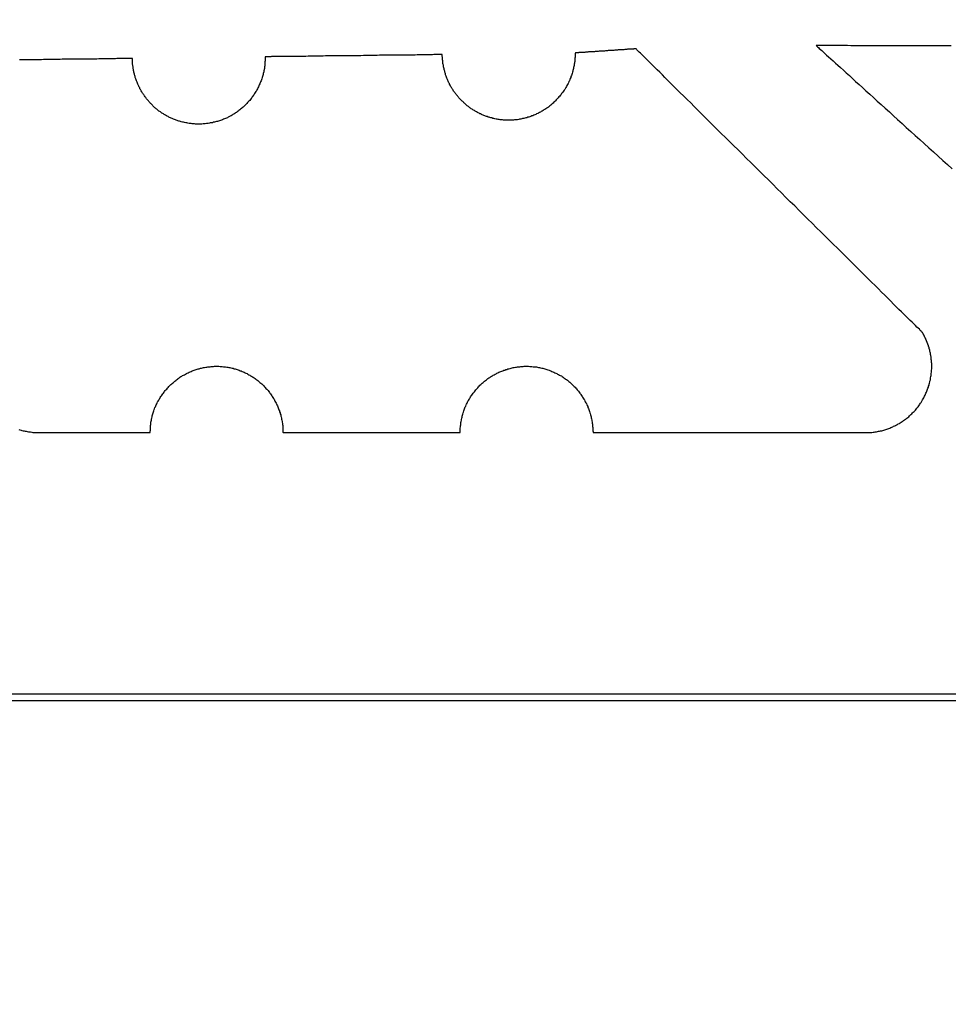
# Model space of a CAD drawing. Extents: x 575 to 1557, y 168 to 592.
# Drawn here: x 1481 to 1485, y 216 to 221 of the extents above; entities that cross this region are included whole.
import ezdxf

# ---------------------------------------------------------------- set-up
doc = ezdxf.new("R2010")
doc.units = 0
doc.header["$LTSCALE"] = 25
doc.header["$MEASUREMENT"] = 0
doc.layers.get('0').update_dxf_attribs({"color": 8, "linetype": 'CONTINUOUS'})
doc.layers.get('DEFPOINTS').update_dxf_attribs({"linetype": 'CONTINUOUS'})
doc.layers.add('HE320 WEB Profile$0$EBENE_1', color=7, linetype='CONTINUOUS')
doc.layers.add('MASSE', color=8, linetype='CONTINUOUS')
doc.dimstyles.get("Standard").update_dxf_attribs({"dimtxt": 0.18, "dimasz": 0.18, "dimexe": 0.18, "dimexo": 0.0625, "dimgap": 0.09, "dimtad": 0, "dimtih": 1, "dimtoh": 1, "dimdec": 4, "dimzin": 0, "dimdsep": 46, "dimtxsty": 'STANDARD', "dimcen": 0.09, "dimadec": 0, "dimazin": 0, "dimtfac": 1, "dimtdec": 4, "dimtofl": 0, "dimtmove": 0, "dimatfit": 3, "dimfxl": 1, "dimtolj": 1, "dimtzin": 0, "dimarcsym": 0})

# ---------------------------------------------------------------- blocks, each defined once
blk = doc.blocks.new('SF1017')
at = {"color": 7}
for points in [[(293.94, 186.616, 0), (293.94, 186.405, 0), (293.94, 186.194, 0), (293.94, 185.984, 0), (293.94, 185.776, 0), (293.94, 185.569, 0), (293.94, 185.364, 0), (293.94, 185.16, 0), (293.94, 184.959, 0), (293.94, 184.759, 0), (293.94, 184.563, 0), (293.94, 184.368, 0), (293.94, 184.177, 0), (293.94, 183.988, 0), (293.94, 183.803, 0), (293.94, 183.621, 0), (293.94, 183.442, 0), (293.94, 183.267, 0), (293.94, 183.096, 0), (293.94, 182.929, 0), (293.94, 182.766, 0), (293.94, 182.607, 0), (293.94, 182.453, 0), (293.94, 182.304, 0), (293.94, 182.16, 0)], [(296.869, 186.438, 0), (296.869, 186.419, 0), (296.869, 186.399, 0), (296.869, 186.38, 0), (296.869, 186.36, 0), (296.869, 186.341, 0), (296.869, 186.322, 0), (296.869, 186.302, 0), (296.87, 186.283, 0), (296.87, 186.264, 0), (296.87, 186.246, 0), (296.87, 186.227, 0), (296.87, 186.209, 0), (296.87, 186.191, 0), (296.87, 186.173, 0), (296.87, 186.156, 0), (296.87, 186.138, 0), (296.87, 186.121, 0), (296.87, 186.104, 0), (296.87, 186.088, 0), (296.87, 186.072, 0), (296.87, 186.056, 0), (296.87, 186.041, 0), (296.87, 186.026, 0), (296.87, 186.011, 0), (296.87, 185.997, 0), (296.87, 185.984, 0), (296.871, 185.97, 0), (296.871, 185.958, 0), (296.871, 185.945, 0), (296.871, 185.934, 0), (296.871, 185.923, 0), (296.871, 185.912, 0), (296.871, 185.902, 0), (296.871, 185.892, 0), (296.871, 185.883, 0), (296.871, 185.875, 0), (296.871, 185.867, 0), (296.871, 185.86, 0), (296.871, 185.854, 0), (296.871, 185.848, 0), (296.871, 185.843, 0), (296.871, 185.838, 0), (296.871, 185.835, 0), (296.871, 185.832, 0), (296.871, 185.83, 0), (296.871, 185.828, 0), (296.871, 185.828, 0), (296.871, 185.828, 0), (296.87, 185.829, 0), (296.868, 185.831, 0), (296.865, 185.834, 0), (296.862, 185.838, 0), (296.858, 185.842, 0), (296.853, 185.847, 0), (296.848, 185.853, 0), (296.842, 185.86, 0), (296.835, 185.867, 0), (296.828, 185.875, 0), (296.82, 185.884, 0), (296.811, 185.894, 0), (296.802, 185.904, 0), (296.792, 185.915, 0), (296.782, 185.926, 0), (296.771, 185.938, 0), (296.759, 185.951, 0), (296.748, 185.964, 0), (296.735, 185.978, 0), (296.722, 185.992, 0), (296.709, 186.006, 0), (296.695, 186.022, 0), (296.681, 186.037, 0), (296.666, 186.053, 0), (296.651, 186.07, 0), (296.636, 186.087, 0), (296.62, 186.104, 0), (296.604, 186.122, 0), (296.588, 186.14, 0), (296.571, 186.159, 0), (296.554, 186.177, 0), (296.537, 186.196, 0), (296.519, 186.216, 0), (296.501, 186.235, 0), (296.483, 186.255, 0), (296.465, 186.275, 0), (296.447, 186.296, 0), (296.428, 186.316, 0), (296.409, 186.337, 0), (296.39, 186.358, 0), (296.371, 186.379, 0), (296.352, 186.4, 0), (296.333, 186.421, 0), (296.314, 186.442, 0)], [(295.122, 186.05, 0), (295.122, 186.055, 0), (295.122, 186.06, 0), (295.122, 186.065, 0), (295.122, 186.07, 0), (295.123, 186.075, 0), (295.123, 186.08, 0), (295.124, 186.085, 0), (295.124, 186.09, 0), (295.125, 186.095, 0), (295.126, 186.1, 0), (295.127, 186.105, 0), (295.128, 186.11, 0), (295.129, 186.114, 0), (295.13, 186.119, 0), (295.131, 186.124, 0), (295.132, 186.129, 0), (295.133, 186.133, 0), (295.135, 186.138, 0), (295.136, 186.143, 0), (295.138, 186.147, 0), (295.139, 186.152, 0), (295.141, 186.156, 0), (295.143, 186.161, 0), (295.145, 186.165, 0), (295.147, 186.17, 0), (295.149, 186.174, 0), (295.151, 186.178, 0), (295.153, 186.183, 0), (295.155, 186.187, 0), (295.157, 186.191, 0), (295.159, 186.195, 0), (295.162, 186.199, 0), (295.164, 186.204, 0), (295.166, 186.208, 0), (295.169, 186.212, 0), (295.172, 186.216, 0), (295.174, 186.219, 0), (295.177, 186.223, 0), (295.18, 186.227, 0), (295.183, 186.231, 0), (295.185, 186.235, 0), (295.188, 186.238, 0), (295.191, 186.242, 0), (295.194, 186.246, 0), (295.198, 186.249, 0), (295.201, 186.253, 0), (295.204, 186.256, 0), (295.207, 186.26, 0), (295.211, 186.263, 0), (295.214, 186.266, 0), (295.217, 186.27, 0), (295.221, 186.273, 0), (295.224, 186.276, 0), (295.228, 186.279, 0), (295.232, 186.282, 0), (295.235, 186.285, 0), (295.239, 186.288, 0), (295.243, 186.291, 0), (295.247, 186.294, 0), (295.251, 186.296, 0), (295.255, 186.299, 0), (295.258, 186.302, 0), (295.262, 186.304, 0), (295.267, 186.307, 0), (295.271, 186.309, 0), (295.275, 186.311, 0), (295.279, 186.314, 0), (295.283, 186.316, 0), (295.287, 186.318, 0), (295.292, 186.32, 0), (295.296, 186.322, 0), (295.3, 186.324, 0), (295.305, 186.326, 0), (295.309, 186.328, 0), (295.314, 186.33, 0), (295.318, 186.331, 0), (295.323, 186.333, 0), (295.327, 186.335, 0), (295.332, 186.336, 0), (295.337, 186.338, 0), (295.341, 186.339, 0), (295.346, 186.34, 0), (295.351, 186.341, 0), (295.355, 186.342, 0), (295.36, 186.344, 0), (295.365, 186.345, 0), (295.37, 186.345, 0), (295.375, 186.346, 0), (295.38, 186.347, 0), (295.385, 186.348, 0), (295.39, 186.348, 0), (295.395, 186.349, 0), (295.4, 186.349, 0), (295.405, 186.349, 0), (295.41, 186.35, 0), (295.415, 186.35, 0), (295.42, 186.35, 0), (295.423, 186.35, 0), (295.424, 186.35, 0), (295.426, 186.35, 0), (295.428, 186.35, 0), (295.429, 186.35, 0), (295.431, 186.35, 0), (295.433, 186.35, 0), (295.434, 186.35, 0), (295.436, 186.35, 0), (295.438, 186.349, 0), (295.439, 186.349, 0), (295.441, 186.349, 0), (295.442, 186.349, 0), (295.444, 186.349, 0), (295.446, 186.349, 0), (295.447, 186.349, 0), (295.449, 186.349, 0), (295.451, 186.348, 0), (295.452, 186.348, 0), (295.454, 186.348, 0), (295.455, 186.348, 0), (295.457, 186.348, 0), (295.459, 186.348, 0), (295.46, 186.347, 0), (295.462, 186.347, 0), (295.464, 186.347, 0), (295.465, 186.347, 0), (295.467, 186.346, 0), (295.468, 186.346, 0), (295.47, 186.346, 0), (295.472, 186.346, 0), (295.473, 186.345, 0), (295.475, 186.345, 0), (295.476, 186.345, 0), (295.478, 186.344, 0), (295.48, 186.344, 0), (295.481, 186.344, 0), (295.483, 186.344, 0), (295.484, 186.343, 0), (295.486, 186.343, 0), (295.488, 186.342, 0), (295.489, 186.342, 0), (295.491, 186.342, 0), (295.492, 186.341, 0), (295.494, 186.341, 0), (295.496, 186.341, 0), (295.497, 186.34, 0), (295.499, 186.34, 0), (295.5, 186.339, 0), (295.502, 186.339, 0), (295.503, 186.338, 0), (295.505, 186.338, 0), (295.507, 186.338, 0), (295.508, 186.337, 0), (295.51, 186.337, 0), (295.511, 186.336, 0), (295.513, 186.336, 0), (295.514, 186.335, 0), (295.516, 186.335, 0), (295.517, 186.334, 0), (295.519, 186.334, 0), (295.521, 186.333, 0), (295.522, 186.332, 0), (295.524, 186.332, 0), (295.525, 186.331, 0), (295.527, 186.331, 0), (295.528, 186.33, 0), (295.53, 186.33, 0), (295.531, 186.329, 0), (295.533, 186.328, 0), (295.534, 186.328, 0), (295.536, 186.327, 0), (295.537, 186.327, 0), (295.539, 186.326, 0), (295.54, 186.325, 0), (295.542, 186.325, 0), (295.543, 186.324, 0), (295.545, 186.323, 0), (295.546, 186.323, 0), (295.548, 186.322, 0), (295.549, 186.321, 0), (295.551, 186.321, 0), (295.552, 186.32, 0), (295.554, 186.319, 0), (295.555, 186.318, 0), (295.557, 186.318, 0), (295.558, 186.317, 0), (295.56, 186.316, 0), (295.561, 186.316, 0), (295.563, 186.315, 0), (295.564, 186.314, 0), (295.565, 186.313, 0), (295.567, 186.312, 0), (295.568, 186.312, 0), (295.57, 186.311, 0), (295.571, 186.31, 0), (295.573, 186.309, 0), (295.574, 186.309, 0), (295.574, 186.308, 0), (295.576, 186.307, 0), (295.578, 186.304, 0), (295.581, 186.302, 0), (295.584, 186.298, 0), (295.589, 186.294, 0), (295.594, 186.288, 0), (295.599, 186.283, 0), (295.606, 186.276, 0), (295.613, 186.269, 0), (295.621, 186.261, 0), (295.629, 186.253, 0), (295.638, 186.244, 0), (295.647, 186.234, 0), (295.657, 186.224, 0), (295.668, 186.213, 0), (295.679, 186.202, 0), (295.691, 186.19, 0), (295.703, 186.178, 0), (295.716, 186.165, 0), (295.729, 186.151, 0), (295.743, 186.138, 0), (295.757, 186.123, 0), (295.772, 186.109, 0), (295.787, 186.094, 0), (295.802, 186.078, 0), (295.818, 186.062, 0), (295.834, 186.046, 0), (295.85, 186.03, 0), (295.867, 186.013, 0), (295.884, 185.995, 0), (295.901, 185.978, 0), (295.919, 185.96, 0), (295.937, 185.942, 0), (295.955, 185.924, 0), (295.973, 185.905, 0), (295.992, 185.887, 0), (296.01, 185.868, 0), (296.029, 185.849, 0), (296.048, 185.829, 0), (296.068, 185.81, 0), (296.087, 185.79, 0), (296.106, 185.771, 0), (296.126, 185.751, 0), (296.146, 185.731, 0), (296.165, 185.711, 0), (296.185, 185.691, 0), (296.205, 185.672, 0), (296.224, 185.652, 0), (296.244, 185.632, 0), (296.264, 185.612, 0), (296.284, 185.592, 0), (296.303, 185.572, 0), (296.323, 185.552, 0), (296.342, 185.533, 0), (296.361, 185.513, 0), (296.381, 185.494, 0), (296.4, 185.475, 0), (296.419, 185.455, 0), (296.437, 185.436, 0), (296.456, 185.418, 0), (296.474, 185.399, 0), (296.492, 185.381, 0), (296.51, 185.363, 0), (296.528, 185.345, 0), (296.545, 185.328, 0), (296.562, 185.31, 0), (296.579, 185.293, 0), (296.596, 185.277, 0), (296.612, 185.261, 0), (296.627, 185.245, 0), (296.643, 185.229, 0), (296.658, 185.214, 0), (296.672, 185.199, 0), (296.686, 185.185, 0), (296.7, 185.171, 0), (296.713, 185.158, 0), (296.726, 185.145, 0), (296.738, 185.133, 0), (296.75, 185.121, 0), (296.761, 185.11, 0), (296.772, 185.099, 0), (296.782, 185.088, 0), (296.792, 185.079, 0), (296.801, 185.07, 0), (296.809, 185.061, 0), (296.817, 185.054, 0), (296.824, 185.046, 0), (296.83, 185.04, 0), (296.836, 185.034, 0), (296.841, 185.029, 0), (296.846, 185.024, 0), (296.849, 185.021, 0), (296.852, 185.018, 0), (296.854, 185.016, 0), (296.856, 185.014, 0), (296.856, 185.014, 0), (296.856, 185.014, 0), (296.856, 185.013, 0), (296.856, 185.013, 0), (296.856, 185.012, 0), (296.856, 185.012, 0), (296.856, 185.011, 0), (296.856, 185.01, 0), (296.856, 185.009, 0), (296.856, 185.007, 0), (296.856, 185.006, 0), (296.856, 185.004, 0), (296.855, 185.003, 0), (296.855, 185.001, 0), (296.855, 184.999, 0), (296.855, 184.997, 0), (296.855, 184.994, 0), (296.855, 184.992, 0), (296.855, 184.99, 0), (296.854, 184.987, 0), (296.854, 184.984, 0), (296.854, 184.982, 0), (296.854, 184.979, 0), (296.854, 184.976, 0), (296.853, 184.973, 0), (296.853, 184.969, 0), (296.853, 184.966, 0), (296.853, 184.963, 0), (296.852, 184.959, 0), (296.852, 184.956, 0), (296.852, 184.952, 0), (296.852, 184.949, 0), (296.851, 184.945, 0), (296.851, 184.941, 0), (296.851, 184.938, 0), (296.851, 184.934, 0), (296.85, 184.93, 0), (296.85, 184.926, 0), (296.85, 184.922, 0), (296.85, 184.918, 0), (296.849, 184.914, 0), (296.849, 184.91, 0), (296.849, 184.906, 0), (296.849, 184.901, 0), (296.848, 184.897, 0), (296.848, 184.893, 0), (296.848, 184.889, 0), (296.847, 184.885, 0), (296.847, 184.88, 0), (296.847, 184.876, 0), (296.846, 184.872, 0), (296.846, 184.868, 0), (296.846, 184.863, 0), (296.846, 184.859, 0), (296.845, 184.855, 0), (296.845, 184.851, 0), (296.845, 184.847, 0), (296.844, 184.843, 0), (296.844, 184.838, 0), (296.844, 184.834, 0), (296.844, 184.83, 0), (296.843, 184.826, 0), (296.843, 184.822, 0), (296.843, 184.819, 0), (296.843, 184.815, 0), (296.842, 184.811, 0), (296.842, 184.807, 0), (296.842, 184.804, 0), (296.842, 184.8, 0), (296.841, 184.796, 0), (296.841, 184.793, 0), (296.841, 184.789, 0), (296.841, 184.786, 0), (296.84, 184.783, 0), (296.84, 184.78, 0), (296.84, 184.777, 0), (296.84, 184.774, 0), (296.84, 184.771, 0), (296.839, 184.768, 0), (296.839, 184.765, 0), (296.839, 184.763, 0), (296.839, 184.76, 0), (296.839, 184.758, 0), (296.839, 184.756, 0), (296.838, 184.754, 0), (296.838, 184.752, 0), (296.838, 184.75, 0), (296.838, 184.748, 0), (296.838, 184.747, 0), (296.838, 184.745, 0), (296.838, 184.744, 0), (296.838, 184.743, 0), (296.838, 184.742, 0), (296.838, 184.741, 0), (296.837, 184.74, 0), (296.837, 184.74, 0), (296.837, 184.739, 0), (296.837, 184.739, 0), (296.837, 184.739, 0), (296.836, 184.739, 0), (296.835, 184.739, 0), (296.835, 184.739, 0), (296.834, 184.739, 0), (296.833, 184.739, 0), (296.832, 184.739, 0), (296.831, 184.739, 0), (296.83, 184.739, 0), (296.829, 184.739, 0), (296.829, 184.739, 0), (296.828, 184.739, 0), (296.827, 184.739, 0), (296.826, 184.739, 0), (296.825, 184.739, 0), (296.824, 184.739, 0), (296.823, 184.739, 0), (296.823, 184.739, 0), (296.822, 184.739, 0), (296.821, 184.739, 0), (296.82, 184.739, 0), (296.819, 184.739, 0), (296.818, 184.739, 0), (296.817, 184.739, 0), (296.817, 184.738, 0), (296.816, 184.738, 0), (296.815, 184.738, 0), (296.814, 184.738, 0), (296.813, 184.738, 0), (296.812, 184.738, 0), (296.811, 184.738, 0), (296.811, 184.738, 0), (296.81, 184.738, 0), (296.809, 184.738, 0), (296.808, 184.738, 0), (296.807, 184.738, 0), (296.806, 184.738, 0), (296.805, 184.738, 0), (296.805, 184.737, 0), (296.804, 184.737, 0), (296.803, 184.737, 0), (296.802, 184.737, 0), (296.801, 184.737, 0), (296.8, 184.737, 0), (296.799, 184.737, 0), (296.799, 184.737, 0), (296.798, 184.737, 0), (296.797, 184.737, 0), (296.796, 184.736, 0), (296.795, 184.736, 0), (296.794, 184.736, 0), (296.793, 184.736, 0), (296.793, 184.736, 0), (296.792, 184.736, 0), (296.791, 184.736, 0), (296.79, 184.736, 0), (296.789, 184.735, 0), (296.788, 184.735, 0), (296.788, 184.735, 0), (296.787, 184.735, 0), (296.786, 184.735, 0), (296.785, 184.735, 0), (296.784, 184.735, 0), (296.783, 184.734, 0), (296.782, 184.734, 0), (296.782, 184.734, 0), (296.781, 184.734, 0), (296.78, 184.734, 0), (296.779, 184.734, 0), (296.778, 184.733, 0), (296.777, 184.733, 0), (296.777, 184.733, 0), (296.776, 184.733, 0), (296.775, 184.733, 0), (296.774, 184.733, 0), (296.773, 184.732, 0), (296.772, 184.732, 0), (296.772, 184.732, 0), (296.771, 184.732, 0), (296.77, 184.732, 0), (296.769, 184.731, 0), (296.768, 184.731, 0), (296.767, 184.731, 0), (296.766, 184.731, 0), (296.766, 184.731, 0), (296.765, 184.731, 0), (296.764, 184.73, 0), (296.763, 184.73, 0), (296.762, 184.73, 0), (296.761, 184.73, 0), (296.761, 184.729, 0), (296.76, 184.729, 0), (296.759, 184.729, 0), (296.758, 184.729, 0), (296.757, 184.729, 0), (296.756, 184.728, 0), (296.756, 184.728, 0), (296.755, 184.728, 0), (296.75, 184.727, 0), (296.745, 184.725, 0), (296.74, 184.724, 0), (296.736, 184.722, 0), (296.731, 184.72, 0), (296.726, 184.719, 0), (296.722, 184.717, 0), (296.717, 184.715, 0), (296.712, 184.713, 0), (296.708, 184.711, 0), (296.703, 184.709, 0), (296.699, 184.707, 0), (296.695, 184.704, 0), (296.69, 184.702, 0), (296.686, 184.7, 0), (296.682, 184.697, 0), (296.678, 184.695, 0), (296.673, 184.692, 0), (296.669, 184.69, 0), (296.665, 184.687, 0), (296.661, 184.684, 0), (296.657, 184.681, 0), (296.654, 184.678, 0), (296.65, 184.676, 0), (296.646, 184.673, 0), (296.642, 184.67, 0), (296.639, 184.666, 0), (296.635, 184.663, 0), (296.631, 184.66, 0), (296.628, 184.657, 0), (296.625, 184.654, 0), (296.621, 184.65, 0), (296.618, 184.647, 0), (296.615, 184.643, 0), (296.611, 184.64, 0), (296.608, 184.636, 0), (296.605, 184.633, 0), (296.602, 184.629, 0), (296.599, 184.625, 0), (296.596, 184.622, 0), (296.593, 184.618, 0), (296.59, 184.614, 0), (296.588, 184.61, 0), (296.585, 184.606, 0), (296.582, 184.602, 0), (296.58, 184.598, 0), (296.577, 184.594, 0), (296.575, 184.59, 0), (296.573, 184.586, 0), (296.57, 184.582, 0), (296.568, 184.578, 0), (296.566, 184.574, 0), (296.564, 184.57, 0), (296.562, 184.565, 0), (296.56, 184.561, 0), (296.558, 184.557, 0), (296.556, 184.552, 0), (296.554, 184.548, 0), (296.553, 184.543, 0), (296.551, 184.539, 0), (296.549, 184.535, 0), (296.548, 184.53, 0), (296.547, 184.525, 0), (296.545, 184.521, 0), (296.544, 184.516, 0), (296.543, 184.512, 0), (296.542, 184.507, 0), (296.541, 184.502, 0), (296.54, 184.498, 0), (296.539, 184.493, 0), (296.538, 184.488, 0), (296.537, 184.484, 0), (296.536, 184.479, 0), (296.536, 184.474, 0), (296.535, 184.469, 0), (296.535, 184.465, 0), (296.534, 184.46, 0), (296.534, 184.455, 0), (296.534, 184.45, 0), (296.534, 184.445, 0), (296.534, 184.44, 0), (296.534, 184.436, 0), (296.534, 184.431, 0), (296.534, 184.426, 0), (296.534, 184.421, 0), (296.534, 184.416, 0), (296.535, 184.411, 0), (296.535, 184.406, 0), (296.536, 184.401, 0), (296.537, 184.396, 0), (296.537, 184.392, 0), (296.538, 184.387, 0), (296.539, 184.382, 0), (296.54, 184.377, 0), (296.541, 184.372, 0), (296.542, 184.367, 0), (296.544, 184.362, 0), (296.545, 184.358, 0), (296.546, 184.354, 0), (296.547, 184.35, 0), (296.548, 184.346, 0), (296.55, 184.342, 0), (296.551, 184.338, 0), (296.552, 184.334, 0), (296.554, 184.331, 0), (296.555, 184.327, 0), (296.557, 184.323, 0), (296.558, 184.319, 0), (296.56, 184.316, 0), (296.562, 184.312, 0), (296.563, 184.308, 0), (296.565, 184.305, 0), (296.567, 184.301, 0), (296.569, 184.298, 0), (296.571, 184.294, 0), (296.573, 184.291, 0), (296.575, 184.287, 0), (296.577, 184.284, 0), (296.579, 184.28, 0), (296.581, 184.277, 0), (296.583, 184.274, 0), (296.585, 184.27, 0), (296.588, 184.267, 0), (296.59, 184.264, 0), (296.592, 184.261, 0), (296.595, 184.258, 0), (296.597, 184.254, 0), (296.599, 184.251, 0), (296.602, 184.248, 0), (296.604, 184.245, 0), (296.607, 184.242, 0), (296.61, 184.239, 0), (296.612, 184.236, 0), (296.615, 184.234, 0), (296.618, 184.231, 0), (296.62, 184.228, 0), (296.623, 184.225, 0), (296.626, 184.222, 0), (296.629, 184.22, 0), (296.632, 184.217, 0), (296.634, 184.214, 0), (296.637, 184.212, 0), (296.64, 184.209, 0), (296.643, 184.207, 0), (296.646, 184.204, 0), (296.65, 184.202, 0), (296.653, 184.2, 0), (296.656, 184.197, 0), (296.659, 184.195, 0), (296.662, 184.193, 0), (296.665, 184.19, 0), (296.669, 184.188, 0), (296.672, 184.186, 0), (296.675, 184.184, 0), (296.679, 184.182, 0), (296.682, 184.18, 0), (296.685, 184.178, 0), (296.689, 184.176, 0), (296.692, 184.174, 0), (296.696, 184.172, 0), (296.699, 184.171, 0), (296.703, 184.169, 0), (296.706, 184.167, 0), (296.71, 184.166, 0), (296.713, 184.164, 0), (296.717, 184.163, 0), (296.721, 184.161, 0), (296.724, 184.16, 0), (296.728, 184.158, 0), (296.732, 184.157, 0), (296.736, 184.155, 0), (296.739, 184.154, 0), (296.743, 184.153, 0), (296.747, 184.152, 0), (296.751, 184.151, 0), (296.755, 184.15, 0), (296.758, 184.149, 0), (296.762, 184.148, 0), (296.766, 184.147, 0), (296.77, 184.146, 0), (296.774, 184.145, 0), (296.778, 184.144, 0), (296.782, 184.144, 0), (296.786, 184.143, 0), (296.79, 184.142, 0), (296.794, 184.142, 0), (296.798, 184.141, 0), (296.802, 184.141, 0), (296.806, 184.14, 0), (296.81, 184.14, 0), (296.814, 184.14, 0), (296.818, 184.14, 0), (296.822, 184.139, 0), (296.826, 184.139, 0), (296.83, 184.139, 0), (296.83, 184.139, 0), (296.83, 184.138, 0), (296.83, 184.137, 0), (296.83, 184.135, 0), (296.83, 184.133, 0), (296.83, 184.13, 0), (296.83, 184.127, 0), (296.83, 184.123, 0), (296.83, 184.12, 0), (296.83, 184.115, 0), (296.83, 184.11, 0), (296.83, 184.105, 0), (296.83, 184.1, 0), (296.829, 184.094, 0), (296.829, 184.087, 0), (296.829, 184.081, 0), (296.829, 184.074, 0), (296.829, 184.066, 0), (296.829, 184.059, 0), (296.829, 184.051, 0), (296.829, 184.043, 0), (296.829, 184.034, 0), (296.829, 184.025, 0), (296.828, 184.016, 0), (296.828, 184.007, 0), (296.828, 183.997, 0), (296.828, 183.988, 0), (296.828, 183.978, 0), (296.828, 183.967, 0), (296.828, 183.957, 0), (296.828, 183.946, 0), (296.828, 183.935, 0), (296.827, 183.924, 0), (296.827, 183.913, 0), (296.827, 183.902, 0), (296.827, 183.891, 0), (296.827, 183.879, 0), (296.827, 183.867, 0), (296.827, 183.855, 0), (296.826, 183.844, 0), (296.826, 183.832, 0), (296.826, 183.819, 0), (296.826, 183.807, 0), (296.826, 183.795, 0), (296.826, 183.783, 0), (296.825, 183.771, 0), (296.825, 183.758, 0), (296.825, 183.746, 0), (296.825, 183.734, 0), (296.825, 183.721, 0), (296.825, 183.709, 0), (296.825, 183.697, 0), (296.824, 183.685, 0), (296.824, 183.672, 0), (296.824, 183.66, 0), (296.824, 183.648, 0), (296.824, 183.636, 0), (296.824, 183.624, 0), (296.824, 183.612, 0), (296.823, 183.601, 0), (296.823, 183.589, 0), (296.823, 183.578, 0), (296.823, 183.566, 0), (296.823, 183.555, 0), (296.823, 183.544, 0), (296.823, 183.533, 0), (296.822, 183.523, 0), (296.822, 183.512, 0), (296.822, 183.502, 0), (296.822, 183.492, 0), (296.822, 183.482, 0), (296.822, 183.472, 0), (296.822, 183.463, 0), (296.822, 183.454, 0), (296.821, 183.445, 0), (296.821, 183.437, 0), (296.821, 183.428, 0), (296.821, 183.42, 0), (296.821, 183.413, 0), (296.821, 183.405, 0), (296.821, 183.398, 0), (296.821, 183.392, 0), (296.821, 183.385, 0), (296.821, 183.379, 0), (296.821, 183.374, 0), (296.821, 183.368, 0), (296.82, 183.364, 0), (296.82, 183.359, 0), (296.82, 183.355, 0), (296.82, 183.351, 0), (296.82, 183.348, 0), (296.82, 183.345, 0), (296.82, 183.343, 0), (296.82, 183.341, 0), (296.82, 183.34, 0), (296.82, 183.339, 0), (296.82, 183.339, 0), (296.82, 183.339, 0), (296.819, 183.339, 0), (296.818, 183.339, 0), (296.817, 183.339, 0), (296.816, 183.339, 0), (296.815, 183.339, 0), (296.814, 183.339, 0), (296.814, 183.339, 0), (296.813, 183.339, 0), (296.812, 183.339, 0), (296.811, 183.339, 0), (296.81, 183.339, 0), (296.809, 183.339, 0), (296.808, 183.339, 0), (296.808, 183.339, 0), (296.807, 183.339, 0), (296.806, 183.339, 0), (296.805, 183.339, 0), (296.804, 183.339, 0), (296.803, 183.339, 0), (296.802, 183.339, 0), (296.802, 183.339, 0), (296.801, 183.339, 0), (296.8, 183.339, 0), (296.799, 183.338, 0), (296.798, 183.338, 0), (296.797, 183.338, 0), (296.796, 183.338, 0), (296.796, 183.338, 0), (296.795, 183.338, 0), (296.794, 183.338, 0), (296.793, 183.338, 0), (296.792, 183.338, 0), (296.791, 183.338, 0), (296.79, 183.338, 0), (296.79, 183.338, 0), (296.789, 183.338, 0), (296.788, 183.338, 0), (296.787, 183.338, 0), (296.786, 183.337, 0), (296.785, 183.337, 0), (296.784, 183.337, 0), (296.784, 183.337, 0), (296.783, 183.337, 0), (296.782, 183.337, 0), (296.781, 183.337, 0), (296.78, 183.337, 0), (296.779, 183.337, 0), (296.778, 183.337, 0), (296.778, 183.336, 0), (296.777, 183.336, 0), (296.776, 183.336, 0), (296.775, 183.336, 0), (296.774, 183.336, 0), (296.773, 183.336, 0), (296.772, 183.336, 0), (296.772, 183.336, 0), (296.771, 183.335, 0), (296.77, 183.335, 0), (296.769, 183.335, 0), (296.768, 183.335, 0), (296.767, 183.335, 0), (296.766, 183.335, 0), (296.766, 183.335, 0), (296.765, 183.334, 0), (296.764, 183.334, 0), (296.763, 183.334, 0), (296.762, 183.334, 0), (296.761, 183.334, 0), (296.76, 183.334, 0), (296.76, 183.333, 0), (296.759, 183.333, 0), (296.758, 183.333, 0), (296.757, 183.333, 0), (296.756, 183.333, 0), (296.755, 183.333, 0), (296.754, 183.332, 0), (296.754, 183.332, 0), (296.753, 183.332, 0), (296.752, 183.332, 0), (296.751, 183.332, 0), (296.75, 183.331, 0), (296.749, 183.331, 0), (296.749, 183.331, 0), (296.748, 183.331, 0), (296.747, 183.331, 0), (296.746, 183.33, 0), (296.745, 183.33, 0), (296.744, 183.33, 0), (296.743, 183.33, 0), (296.743, 183.33, 0), (296.742, 183.329, 0), (296.741, 183.329, 0), (296.74, 183.329, 0), (296.739, 183.329, 0), (296.738, 183.329, 0), (296.738, 183.328, 0), (296.735, 183.328, 0), (296.731, 183.326, 0), (296.726, 183.325, 0), (296.721, 183.323, 0), (296.716, 183.322, 0), (296.711, 183.32, 0), (296.707, 183.318, 0), (296.702, 183.316, 0), (296.698, 183.314, 0), (296.693, 183.312, 0), (296.689, 183.31, 0), (296.684, 183.308, 0), (296.68, 183.306, 0), (296.675, 183.304, 0), (296.671, 183.301, 0), (296.667, 183.299, 0), (296.663, 183.297, 0), (296.659, 183.294, 0), (296.654, 183.291, 0), (296.65, 183.289, 0), (296.646, 183.286, 0), (296.642, 183.283, 0), (296.639, 183.28, 0), (296.635, 183.278, 0), (296.631, 183.275, 0), (296.627, 183.272, 0), (296.623, 183.269, 0), (296.62, 183.265, 0), (296.616, 183.262, 0), (296.613, 183.259, 0), (296.609, 183.256, 0), (296.606, 183.253, 0), (296.602, 183.249, 0), (296.599, 183.246, 0), (296.596, 183.242, 0), (296.593, 183.239, 0), (296.59, 183.235, 0), (296.586, 183.232, 0), (296.583, 183.228, 0), (296.58, 183.224, 0), (296.578, 183.22, 0), (296.575, 183.217, 0), (296.572, 183.213, 0), (296.569, 183.209, 0), (296.567, 183.205, 0), (296.564, 183.201, 0), (296.561, 183.197, 0), (296.559, 183.193, 0), (296.557, 183.189, 0), (296.554, 183.185, 0), (296.552, 183.181, 0), (296.55, 183.177, 0), (296.548, 183.172, 0), (296.545, 183.168, 0), (296.543, 183.164, 0), (296.542, 183.159, 0), (296.54, 183.155, 0), (296.538, 183.151, 0), (296.536, 183.146, 0), (296.534, 183.142, 0), (296.533, 183.137, 0), (296.531, 183.133, 0), (296.53, 183.128, 0), (296.528, 183.124, 0), (296.527, 183.119, 0), (296.526, 183.115, 0), (296.525, 183.11, 0), (296.524, 183.106, 0), (296.522, 183.101, 0), (296.522, 183.096, 0), (296.521, 183.091, 0), (296.52, 183.087, 0), (296.519, 183.082, 0), (296.518, 183.077, 0), (296.518, 183.073, 0), (296.517, 183.068, 0), (296.517, 183.063, 0), (296.517, 183.058, 0), (296.516, 183.053, 0), (296.516, 183.049, 0), (296.516, 183.044, 0), (296.516, 183.039, 0), (296.516, 183.034, 0), (296.516, 183.029, 0), (296.516, 183.024, 0), (296.517, 183.019, 0), (296.517, 183.014, 0), (296.517, 183.009, 0), (296.518, 183.005, 0), (296.518, 183, 0), (296.519, 182.995, 0), (296.52, 182.99, 0), (296.521, 182.985, 0), (296.522, 182.98, 0), (296.523, 182.975, 0), (296.524, 182.97, 0), (296.525, 182.965, 0), (296.526, 182.96, 0), (296.527, 182.956, 0), (296.529, 182.952, 0), (296.53, 182.948, 0), (296.531, 182.944, 0), (296.532, 182.941, 0), (296.534, 182.937, 0), (296.535, 182.933, 0), (296.537, 182.929, 0), (296.538, 182.925, 0), (296.54, 182.922, 0), (296.541, 182.918, 0), (296.543, 182.914, 0), (296.545, 182.911, 0), (296.546, 182.907, 0), (296.548, 182.903, 0), (296.55, 182.9, 0), (296.552, 182.896, 0), (296.554, 182.893, 0), (296.556, 182.889, 0), (296.558, 182.886, 0), (296.56, 182.882, 0), (296.562, 182.879, 0), (296.564, 182.876, 0), (296.566, 182.872, 0), (296.569, 182.869, 0), (296.571, 182.866, 0), (296.573, 182.863, 0), (296.575, 182.859, 0), (296.578, 182.856, 0), (296.58, 182.853, 0), (296.583, 182.85, 0), (296.585, 182.847, 0), (296.588, 182.844, 0), (296.59, 182.841, 0), (296.593, 182.838, 0), (296.596, 182.835, 0), (296.598, 182.832, 0), (296.601, 182.83, 0), (296.604, 182.827, 0), (296.607, 182.824, 0), (296.609, 182.821, 0), (296.612, 182.819, 0), (296.615, 182.816, 0), (296.618, 182.813, 0), (296.621, 182.811, 0), (296.624, 182.808, 0), (296.627, 182.806, 0), (296.63, 182.803, 0), (296.633, 182.801, 0), (296.636, 182.799, 0), (296.639, 182.796, 0), (296.643, 182.794, 0), (296.646, 182.792, 0), (296.649, 182.789, 0), (296.652, 182.787, 0), (296.656, 182.785, 0), (296.659, 182.783, 0), (296.662, 182.781, 0), (296.666, 182.779, 0), (296.669, 182.777, 0), (296.673, 182.775, 0), (296.676, 182.773, 0), (296.68, 182.772, 0), (296.683, 182.77, 0), (296.687, 182.768, 0), (296.69, 182.766, 0), (296.694, 182.765, 0), (296.697, 182.763, 0), (296.701, 182.762, 0), (296.705, 182.76, 0), (296.708, 182.759, 0), (296.712, 182.757, 0), (296.716, 182.756, 0), (296.72, 182.755, 0), (296.723, 182.753, 0), (296.727, 182.752, 0), (296.731, 182.751, 0), (296.735, 182.75, 0), (296.739, 182.749, 0), (296.742, 182.748, 0), (296.746, 182.747, 0), (296.75, 182.746, 0), (296.754, 182.745, 0), (296.758, 182.744, 0), (296.762, 182.744, 0), (296.766, 182.743, 0), (296.77, 182.742, 0), (296.774, 182.742, 0), (296.778, 182.741, 0), (296.782, 182.741, 0), (296.786, 182.74, 0), (296.79, 182.74, 0), (296.794, 182.74, 0), (296.798, 182.739, 0), (296.802, 182.739, 0), (296.806, 182.739, 0), (296.81, 182.739, 0), (296.812, 182.739, 0), (296.812, 182.738, 0), (296.812, 182.738, 0), (296.812, 182.736, 0), (296.812, 182.735, 0), (296.812, 182.733, 0), (296.812, 182.731, 0), (296.812, 182.728, 0), (296.812, 182.725, 0), (296.812, 182.722, 0), (296.812, 182.719, 0), (296.812, 182.715, 0), (296.812, 182.711, 0), (296.812, 182.706, 0), (296.812, 182.702, 0), (296.812, 182.697, 0), (296.812, 182.692, 0), (296.812, 182.686, 0), (296.812, 182.68, 0), (296.812, 182.674, 0), (296.812, 182.668, 0), (296.811, 182.662, 0), (296.811, 182.655, 0), (296.811, 182.648, 0), (296.811, 182.641, 0), (296.811, 182.634, 0), (296.811, 182.626, 0), (296.811, 182.619, 0), (296.811, 182.611, 0), (296.811, 182.603, 0), (296.811, 182.595, 0), (296.811, 182.587, 0), (296.81, 182.578, 0), (296.81, 182.57, 0), (296.81, 182.561, 0), (296.81, 182.552, 0), (296.81, 182.543, 0), (296.81, 182.534, 0), (296.81, 182.525, 0), (296.81, 182.516, 0), (296.81, 182.507, 0), (296.809, 182.498, 0), (296.809, 182.488, 0), (296.809, 182.479, 0), (296.809, 182.47, 0), (296.809, 182.46, 0), (296.809, 182.451, 0), (296.809, 182.441, 0), (296.809, 182.432, 0), (296.809, 182.422, 0), (296.808, 182.413, 0), (296.808, 182.403, 0), (296.808, 182.394, 0), (296.808, 182.384, 0), (296.808, 182.375, 0), (296.808, 182.365, 0), (296.808, 182.356, 0), (296.808, 182.347, 0), (296.808, 182.338, 0), (296.807, 182.329, 0), (296.807, 182.32, 0), (296.807, 182.311, 0), (296.807, 182.302, 0), (296.807, 182.293, 0), (296.807, 182.285, 0), (296.807, 182.276, 0), (296.807, 182.268, 0), (296.807, 182.26, 0), (296.806, 182.252, 0), (296.806, 182.244, 0), (296.806, 182.236, 0), (296.806, 182.229, 0)], [(295.137, 182.226, 0), (295.135, 182.231, 0), (295.134, 182.236, 0), (295.132, 182.24, 0), (295.131, 182.245, 0), (295.13, 182.25, 0), (295.129, 182.255, 0), (295.128, 182.259, 0), (295.127, 182.264, 0), (295.126, 182.269, 0), (295.125, 182.274, 0), (295.125, 182.279, 0), (295.124, 182.284, 0), (295.123, 182.289, 0), (295.123, 182.294, 0), (295.122, 182.299, 0), (295.122, 182.304, 0), (295.122, 182.309, 0), (295.122, 182.314, 0), (295.122, 182.319, 0), (295.122, 182.32, 0), (295.122, 182.32, 0), (295.122, 182.321, 0), (295.122, 182.322, 0), (295.122, 182.323, 0), (295.122, 182.325, 0), (295.122, 182.327, 0), (295.122, 182.329, 0), (295.122, 182.331, 0), (295.122, 182.334, 0), (295.122, 182.337, 0), (295.122, 182.34, 0), (295.122, 182.344, 0), (295.122, 182.347, 0), (295.122, 182.351, 0), (295.122, 182.355, 0), (295.122, 182.36, 0), (295.122, 182.364, 0), (295.122, 182.369, 0), (295.122, 182.374, 0), (295.122, 182.379, 0), (295.122, 182.384, 0), (295.122, 182.389, 0), (295.122, 182.395, 0), (295.122, 182.401, 0), (295.122, 182.407, 0), (295.122, 182.413, 0), (295.122, 182.419, 0), (295.122, 182.425, 0), (295.122, 182.432, 0), (295.122, 182.438, 0), (295.122, 182.445, 0), (295.122, 182.452, 0), (295.122, 182.459, 0), (295.122, 182.466, 0), (295.122, 182.473, 0), (295.122, 182.48, 0), (295.122, 182.488, 0), (295.122, 182.495, 0), (295.122, 182.502, 0), (295.122, 182.51, 0), (295.122, 182.517, 0), (295.122, 182.525, 0), (295.122, 182.532, 0), (295.122, 182.54, 0), (295.122, 182.548, 0), (295.122, 182.555, 0), (295.122, 182.563, 0), (295.122, 182.571, 0), (295.122, 182.578, 0), (295.122, 182.586, 0), (295.122, 182.594, 0), (295.122, 182.601, 0), (295.122, 182.609, 0), (295.122, 182.617, 0), (295.122, 182.624, 0), (295.122, 182.632, 0), (295.122, 182.639, 0), (295.122, 182.647, 0), (295.122, 182.654, 0), (295.122, 182.661, 0), (295.122, 182.668, 0), (295.122, 182.675, 0), (295.122, 182.682, 0), (295.122, 182.689, 0), (295.122, 182.696, 0), (295.122, 182.703, 0), (295.122, 182.709, 0), (295.122, 182.716, 0), (295.122, 182.722, 0), (295.122, 182.728, 0), (295.122, 182.734, 0), (295.122, 182.74, 0), (295.122, 182.746, 0), (295.122, 182.751, 0), (295.122, 182.757, 0), (295.122, 182.762, 0), (295.122, 182.767, 0), (295.122, 182.772, 0), (295.122, 182.777, 0), (295.122, 182.781, 0), (295.122, 182.785, 0), (295.122, 182.789, 0), (295.122, 182.793, 0), (295.122, 182.797, 0), (295.122, 182.8, 0), (295.122, 182.803, 0), (295.122, 182.806, 0), (295.122, 182.808, 0), (295.122, 182.811, 0), (295.122, 182.813, 0), (295.122, 182.815, 0), (295.122, 182.816, 0), (295.122, 182.817, 0), (295.122, 182.818, 0), (295.122, 182.819, 0), (295.122, 182.819, 0), (295.124, 182.819, 0), (295.129, 182.819, 0), (295.134, 182.82, 0), (295.139, 182.82, 0), (295.144, 182.82, 0), (295.149, 182.821, 0), (295.154, 182.821, 0), (295.159, 182.822, 0), (295.164, 182.822, 0), (295.169, 182.823, 0), (295.174, 182.824, 0), (295.179, 182.825, 0), (295.184, 182.826, 0), (295.188, 182.827, 0), (295.193, 182.828, 0), (295.198, 182.829, 0), (295.203, 182.83, 0), (295.207, 182.832, 0), (295.212, 182.833, 0), (295.216, 182.835, 0), (295.221, 182.836, 0), (295.226, 182.838, 0), (295.23, 182.839, 0), (295.235, 182.841, 0), (295.239, 182.843, 0), (295.243, 182.845, 0), (295.248, 182.847, 0), (295.252, 182.849, 0), (295.256, 182.851, 0), (295.261, 182.853, 0), (295.265, 182.856, 0), (295.269, 182.858, 0), (295.273, 182.86, 0), (295.277, 182.863, 0), (295.281, 182.865, 0), (295.285, 182.868, 0), (295.289, 182.87, 0), (295.293, 182.873, 0), (295.297, 182.876, 0), (295.301, 182.879, 0), (295.305, 182.882, 0), (295.308, 182.884, 0), (295.312, 182.887, 0), (295.316, 182.89, 0), (295.319, 182.894, 0), (295.323, 182.897, 0), (295.326, 182.9, 0), (295.33, 182.903, 0), (295.333, 182.906, 0), (295.336, 182.91, 0), (295.34, 182.913, 0), (295.343, 182.917, 0), (295.346, 182.92, 0), (295.349, 182.924, 0), (295.352, 182.927, 0), (295.355, 182.931, 0), (295.358, 182.935, 0), (295.361, 182.938, 0), (295.364, 182.942, 0), (295.367, 182.946, 0), (295.369, 182.95, 0), (295.372, 182.954, 0), (295.375, 182.958, 0), (295.377, 182.962, 0), (295.38, 182.966, 0), (295.382, 182.97, 0), (295.384, 182.974, 0), (295.387, 182.979, 0), (295.389, 182.983, 0), (295.391, 182.987, 0), (295.393, 182.991, 0), (295.395, 182.996, 0), (295.397, 183, 0), (295.399, 183.005, 0), (295.401, 183.009, 0), (295.403, 183.013, 0), (295.404, 183.018, 0), (295.406, 183.023, 0), (295.407, 183.027, 0), (295.409, 183.032, 0), (295.41, 183.036, 0), (295.411, 183.041, 0), (295.413, 183.046, 0), (295.414, 183.051, 0), (295.415, 183.055, 0), (295.416, 183.06, 0), (295.417, 183.065, 0), (295.418, 183.07, 0), (295.418, 183.075, 0), (295.419, 183.08, 0), (295.42, 183.085, 0), (295.42, 183.09, 0), (295.421, 183.095, 0), (295.421, 183.1, 0), (295.421, 183.105, 0), (295.422, 183.11, 0), (295.422, 183.115, 0), (295.422, 183.12, 0), (295.422, 183.125, 0), (295.422, 183.13, 0), (295.421, 183.135, 0), (295.421, 183.14, 0), (295.421, 183.145, 0), (295.42, 183.15, 0), (295.42, 183.155, 0), (295.419, 183.16, 0), (295.418, 183.165, 0), (295.418, 183.17, 0), (295.417, 183.175, 0), (295.416, 183.179, 0), (295.415, 183.184, 0), (295.414, 183.189, 0), (295.413, 183.194, 0), (295.411, 183.198, 0), (295.41, 183.203, 0), (295.409, 183.208, 0), (295.407, 183.212, 0), (295.406, 183.217, 0), (295.404, 183.222, 0), (295.402, 183.226, 0), (295.401, 183.231, 0), (295.399, 183.235, 0), (295.397, 183.239, 0), (295.395, 183.244, 0), (295.393, 183.248, 0), (295.391, 183.252, 0), (295.389, 183.257, 0), (295.386, 183.261, 0), (295.384, 183.265, 0), (295.382, 183.269, 0), (295.379, 183.273, 0), (295.377, 183.277, 0), (295.374, 183.281, 0), (295.372, 183.285, 0), (295.369, 183.289, 0), (295.366, 183.293, 0), (295.364, 183.297, 0), (295.361, 183.301, 0), (295.358, 183.305, 0), (295.355, 183.308, 0), (295.352, 183.312, 0), (295.349, 183.315, 0), (295.346, 183.319, 0), (295.343, 183.323, 0), (295.339, 183.326, 0), (295.336, 183.329, 0), (295.333, 183.333, 0), (295.329, 183.336, 0), (295.326, 183.339, 0), (295.322, 183.342, 0), (295.319, 183.346, 0), (295.315, 183.349, 0), (295.312, 183.352, 0), (295.308, 183.355, 0), (295.304, 183.358, 0), (295.3, 183.36, 0), (295.297, 183.363, 0), (295.293, 183.366, 0), (295.289, 183.369, 0), (295.285, 183.371, 0), (295.281, 183.374, 0), (295.277, 183.376, 0), (295.273, 183.379, 0), (295.269, 183.381, 0), (295.264, 183.383, 0), (295.26, 183.386, 0), (295.256, 183.388, 0), (295.252, 183.39, 0), (295.247, 183.392, 0), (295.243, 183.394, 0), (295.239, 183.396, 0), (295.234, 183.398, 0), (295.23, 183.399, 0), (295.225, 183.401, 0), (295.221, 183.403, 0), (295.216, 183.404, 0), (295.211, 183.406, 0), (295.207, 183.407, 0), (295.202, 183.409, 0), (295.197, 183.41, 0), (295.193, 183.411, 0), (295.188, 183.412, 0), (295.183, 183.413, 0), (295.178, 183.414, 0), (295.173, 183.415, 0), (295.169, 183.416, 0), (295.164, 183.417, 0), (295.159, 183.417, 0), (295.154, 183.418, 0), (295.149, 183.418, 0), (295.144, 183.419, 0), (295.139, 183.419, 0), (295.134, 183.419, 0), (295.129, 183.419, 0), (295.124, 183.419, 0), (295.122, 183.42, 0), (295.122, 183.42, 0), (295.122, 183.421, 0), (295.122, 183.423, 0), (295.122, 183.425, 0), (295.122, 183.427, 0), (295.122, 183.43, 0), (295.122, 183.433, 0), (295.122, 183.437, 0), (295.122, 183.441, 0), (295.122, 183.446, 0), (295.122, 183.451, 0), (295.122, 183.456, 0), (295.122, 183.462, 0), (295.122, 183.468, 0), (295.122, 183.475, 0), (295.122, 183.481, 0), (295.122, 183.489, 0), (295.122, 183.496, 0), (295.122, 183.504, 0), (295.122, 183.512, 0), (295.122, 183.52, 0), (295.122, 183.529, 0), (295.122, 183.538, 0), (295.122, 183.547, 0), (295.122, 183.557, 0), (295.122, 183.566, 0), (295.122, 183.576, 0), (295.122, 183.586, 0), (295.122, 183.597, 0), (295.122, 183.607, 0), (295.122, 183.618, 0), (295.122, 183.629, 0), (295.122, 183.64, 0), (295.122, 183.651, 0), (295.122, 183.662, 0), (295.122, 183.674, 0), (295.122, 183.685, 0), (295.122, 183.697, 0), (295.122, 183.709, 0), (295.122, 183.721, 0), (295.122, 183.733, 0), (295.122, 183.745, 0), (295.122, 183.757, 0), (295.122, 183.769, 0), (295.122, 183.782, 0), (295.122, 183.794, 0), (295.122, 183.806, 0), (295.122, 183.819, 0), (295.122, 183.831, 0), (295.122, 183.843, 0), (295.122, 183.856, 0), (295.122, 183.868, 0), (295.122, 183.88, 0), (295.122, 183.892, 0), (295.122, 183.904, 0), (295.122, 183.916, 0), (295.122, 183.928, 0), (295.122, 183.94, 0), (295.122, 183.952, 0), (295.122, 183.963, 0), (295.122, 183.975, 0), (295.122, 183.986, 0), (295.122, 183.998, 0), (295.122, 184.009, 0), (295.122, 184.02, 0), (295.122, 184.03, 0), (295.122, 184.041, 0), (295.122, 184.051, 0), (295.122, 184.061, 0), (295.122, 184.071, 0), (295.122, 184.081, 0), (295.122, 184.091, 0), (295.122, 184.1, 0), (295.122, 184.109, 0), (295.122, 184.117, 0), (295.122, 184.126, 0), (295.122, 184.134, 0), (295.122, 184.142, 0), (295.122, 184.149, 0), (295.122, 184.156, 0), (295.122, 184.163, 0), (295.122, 184.17, 0), (295.122, 184.176, 0), (295.122, 184.182, 0), (295.122, 184.187, 0), (295.122, 184.192, 0), (295.122, 184.197, 0), (295.122, 184.201, 0), (295.122, 184.205, 0), (295.122, 184.208, 0), (295.122, 184.211, 0), (295.122, 184.214, 0), (295.122, 184.216, 0), (295.122, 184.218, 0), (295.122, 184.219, 0), (295.122, 184.219, 0), (295.123, 184.219, 0), (295.128, 184.219, 0), (295.133, 184.22, 0), (295.138, 184.22, 0), (295.143, 184.22, 0), (295.148, 184.221, 0), (295.153, 184.221, 0), (295.158, 184.222, 0), (295.163, 184.222, 0), (295.168, 184.223, 0), (295.173, 184.224, 0), (295.178, 184.225, 0), (295.182, 184.226, 0), (295.187, 184.227, 0), (295.192, 184.228, 0), (295.197, 184.229, 0), (295.201, 184.23, 0), (295.206, 184.231, 0), (295.211, 184.233, 0), (295.215, 184.234, 0), (295.22, 184.236, 0), (295.225, 184.237, 0), (295.229, 184.239, 0), (295.234, 184.241, 0), (295.238, 184.243, 0), (295.242, 184.245, 0), (295.247, 184.247, 0), (295.251, 184.249, 0), (295.255, 184.251, 0), (295.26, 184.253, 0), (295.264, 184.255, 0), (295.268, 184.257, 0), (295.272, 184.26, 0), (295.276, 184.262, 0), (295.28, 184.265, 0), (295.284, 184.267, 0), (295.288, 184.27, 0), (295.292, 184.273, 0), (295.296, 184.275, 0), (295.3, 184.278, 0), (295.304, 184.281, 0), (295.307, 184.284, 0), (295.311, 184.287, 0), (295.315, 184.29, 0), (295.318, 184.293, 0), (295.322, 184.296, 0), (295.325, 184.299, 0), (295.329, 184.302, 0), (295.332, 184.306, 0), (295.336, 184.309, 0), (295.339, 184.313, 0), (295.342, 184.316, 0), (295.345, 184.319, 0), (295.349, 184.323, 0), (295.352, 184.327, 0), (295.355, 184.33, 0), (295.358, 184.334, 0), (295.36, 184.338, 0), (295.363, 184.342, 0), (295.366, 184.345, 0), (295.369, 184.349, 0), (295.371, 184.353, 0), (295.374, 184.357, 0), (295.377, 184.361, 0), (295.379, 184.365, 0), (295.382, 184.369, 0), (295.384, 184.373, 0), (295.386, 184.378, 0), (295.388, 184.382, 0), (295.391, 184.386, 0), (295.393, 184.39, 0), (295.395, 184.395, 0), (295.397, 184.399, 0), (295.399, 184.404, 0), (295.4, 184.408, 0), (295.402, 184.413, 0), (295.404, 184.417, 0), (295.405, 184.422, 0), (295.407, 184.426, 0), (295.408, 184.431, 0), (295.41, 184.435, 0), (295.411, 184.44, 0), (295.412, 184.445, 0), (295.414, 184.45, 0), (295.415, 184.454, 0), (295.416, 184.459, 0), (295.417, 184.464, 0), (295.418, 184.469, 0), (295.418, 184.474, 0), (295.419, 184.479, 0), (295.42, 184.484, 0), (295.42, 184.489, 0), (295.421, 184.494, 0), (295.421, 184.499, 0), (295.421, 184.504, 0), (295.422, 184.509, 0), (295.422, 184.514, 0), (295.422, 184.519, 0), (295.422, 184.524, 0), (295.422, 184.529, 0), (295.421, 184.534, 0), (295.421, 184.539, 0), (295.421, 184.544, 0), (295.42, 184.549, 0), (295.42, 184.554, 0), (295.419, 184.559, 0), (295.419, 184.564, 0), (295.418, 184.569, 0), (295.417, 184.574, 0), (295.416, 184.578, 0), (295.415, 184.583, 0), (295.414, 184.588, 0), (295.413, 184.593, 0), (295.412, 184.597, 0), (295.41, 184.602, 0), (295.409, 184.607, 0), (295.408, 184.611, 0), (295.406, 184.616, 0), (295.404, 184.621, 0), (295.403, 184.625, 0), (295.401, 184.63, 0), (295.399, 184.634, 0), (295.397, 184.638, 0), (295.395, 184.643, 0), (295.393, 184.647, 0), (295.391, 184.652, 0), (295.389, 184.656, 0), (295.387, 184.66, 0), (295.385, 184.664, 0), (295.382, 184.668, 0), (295.38, 184.672, 0), (295.378, 184.677, 0), (295.375, 184.681, 0), (295.372, 184.685, 0), (295.37, 184.688, 0), (295.367, 184.692, 0), (295.364, 184.696, 0), (295.362, 184.7, 0), (295.359, 184.704, 0), (295.356, 184.707, 0), (295.353, 184.711, 0), (295.35, 184.715, 0), (295.347, 184.718, 0), (295.343, 184.722, 0), (295.34, 184.725, 0), (295.337, 184.729, 0), (295.334, 184.732, 0), (295.33, 184.735, 0), (295.327, 184.739, 0), (295.323, 184.742, 0), (295.32, 184.745, 0), (295.316, 184.748, 0), (295.313, 184.751, 0), (295.309, 184.754, 0), (295.305, 184.757, 0), (295.301, 184.76, 0), (295.298, 184.763, 0), (295.294, 184.765, 0), (295.29, 184.768, 0), (295.286, 184.771, 0), (295.282, 184.773, 0), (295.278, 184.776, 0), (295.274, 184.778, 0), (295.27, 184.781, 0), (295.265, 184.783, 0), (295.261, 184.785, 0), (295.257, 184.787, 0), (295.253, 184.79, 0), (295.248, 184.792, 0), (295.244, 184.794, 0), (295.24, 184.796, 0), (295.235, 184.797, 0), (295.231, 184.799, 0), (295.226, 184.801, 0), (295.222, 184.803, 0), (295.217, 184.804, 0), (295.212, 184.806, 0), (295.208, 184.807, 0), (295.203, 184.808, 0), (295.198, 184.81, 0), (295.194, 184.811, 0), (295.189, 184.812, 0), (295.184, 184.813, 0), (295.179, 184.814, 0), (295.175, 184.815, 0), (295.17, 184.816, 0), (295.165, 184.816, 0), (295.16, 184.817, 0), (295.155, 184.818, 0), (295.15, 184.818, 0), (295.145, 184.819, 0), (295.14, 184.819, 0), (295.135, 184.819, 0), (295.13, 184.819, 0), (295.125, 184.82, 0), (295.122, 184.82, 0), (295.122, 184.82, 0), (295.122, 184.822, 0), (295.122, 184.824, 0), (295.122, 184.827, 0), (295.122, 184.831, 0), (295.122, 184.835, 0), (295.122, 184.84, 0), (295.122, 184.845, 0), (295.122, 184.852, 0), (295.122, 184.859, 0), (295.122, 184.866, 0), (295.122, 184.874, 0), (295.122, 184.883, 0), (295.122, 184.892, 0), (295.122, 184.902, 0), (295.122, 184.913, 0), (295.122, 184.923, 0), (295.122, 184.935, 0), (295.122, 184.947, 0), (295.122, 184.959, 0), (295.122, 184.972, 0), (295.122, 184.985, 0), (295.122, 184.999, 0), (295.122, 185.013, 0), (295.122, 185.027, 0), (295.122, 185.042, 0), (295.122, 185.057, 0), (295.122, 185.073, 0), (295.122, 185.088, 0), (295.122, 185.104, 0), (295.122, 185.121, 0), (295.122, 185.138, 0), (295.122, 185.155, 0), (295.122, 185.172, 0), (295.122, 185.189, 0), (295.122, 185.207, 0), (295.122, 185.225, 0), (295.122, 185.243, 0), (295.122, 185.261, 0), (295.122, 185.279, 0), (295.122, 185.298, 0), (295.122, 185.316, 0), (295.122, 185.335, 0), (295.122, 185.354, 0), (295.122, 185.372, 0), (295.122, 185.391, 0), (295.122, 185.41, 0), (295.122, 185.429, 0), (295.122, 185.448, 0), (295.122, 185.467, 0), (295.122, 185.486, 0), (295.122, 185.505, 0), (295.122, 185.524, 0), (295.122, 185.542, 0), (295.122, 185.561, 0), (295.122, 185.58, 0), (295.122, 185.598, 0), (295.122, 185.616, 0), (295.122, 185.634, 0), (295.122, 185.652, 0), (295.122, 185.67, 0), (295.122, 185.688, 0), (295.122, 185.705, 0), (295.122, 185.722, 0), (295.122, 185.739, 0), (295.122, 185.756, 0), (295.122, 185.772, 0), (295.122, 185.788, 0), (295.122, 185.804, 0), (295.122, 185.819, 0), (295.122, 185.834, 0), (295.122, 185.849, 0), (295.122, 185.863, 0), (295.122, 185.877, 0), (295.122, 185.89, 0), (295.122, 185.903, 0), (295.122, 185.916, 0), (295.122, 185.928, 0), (295.122, 185.94, 0), (295.122, 185.951, 0), (295.122, 185.961, 0), (295.122, 185.972, 0), (295.122, 185.981, 0), (295.122, 185.99, 0), (295.122, 185.999, 0), (295.122, 186.007, 0), (295.122, 186.014, 0), (295.122, 186.021, 0), (295.122, 186.027, 0), (295.122, 186.032, 0), (295.122, 186.037, 0), (295.122, 186.041, 0), (295.122, 186.044, 0), (295.122, 186.047, 0), (295.122, 186.049, 0), (295.122, 186.05, 0), (295.122, 186.05, 0)]]:
    blk.add_polyline3d(points, dxfattribs=at)
blk = doc.blocks.new('*D42')
at = {"layer": 'DEFPOINTS', "color": 0, "linetype": 'Continuous', "transparency": 16777216}
for p in [(1425.9584, 217.8436), (1406.4817, 212.9062), (1501.2247, 207.2656), (1428.1036, 197.7227), (1494.1038, 197.7227)]:
    blk.add_point(p, dxfattribs=at)
at = {"layer": 'MASSE', "color": 0, "linetype": 'Continuous', "lineweight": -2, "transparency": 16777216}
for p, q in [((1425.8594, 217.8575), (1407.3642, 220.4568)), ((1428.0036, 197.7227), (1405.7745, 197.7227))]:
    blk.add_line(p, q, dxfattribs=at)
blk.add_arc((1569.1263, 197.7227), 163.3518, 172.876886, 179.123114, dxfattribs=at)
at = {"layer": 'MASSE', "color": 0, "linetype": 'Continuous', "transparency": 16777216}
for points in [[(1406.6222, 218.0334), (1407.4483, 217.9237), (1407.3642, 220.4568)], [(1406.2103, 200.2194), (1405.377, 200.2258), (1405.7745, 197.7227)]]:
    blk.add_solid(points, dxfattribs=at)
at = {"layer": 'MASSE', "color": 0, "linetype": 'Continuous', "transparency": 16777216, "insert": (1404.8255, 209.0648), "char_height": 2.5, "attachment_point": 5, "rotation": 86.051}
blk.add_mtext('\\A1;8°', dxfattribs=at)

msp = doc.modelspace()

# ---------------------------------------------------------------- linework, layer by layer
at = {"layer": 'HE320 WEB Profile$0$EBENE_1', "color": 7}
msp.add_lwpolyline([(1494.1038, 217.7225), (1494.1038, 197.7227), (1428.1036, 197.7227), (1428.1036, 267.7226), (1464.1038, 267.7226), (1464.1038, 253.7224), (1456.1039, 253.7224), (1456.1039, 248.7225), (1479.1038, 248.7225), (1479.1038, 222.7227), (1471.1039, 222.7227), (1471.1039, 217.7225)], close=True, dxfattribs=at)

# ---------------------------------------------------------------- block references
at = {"xscale": -1, "rotation": 270}
msp.add_blockref('SF1017', (1298.5624, -76.1898), dxfattribs=at)

# ---------------------------------------------------------------- dimensions: what is measured, and where the dimension line sits
at = {"layer": 'MASSE', "linetype": 'Continuous'}
dim = msp.add_angular_dim_2l(base=(1406.4817, 212.9062), line1=((1501.2247, 207.2656), (1425.9584, 217.8436)), line2=((1494.1038, 197.7227), (1428.1036, 197.7227)), dimstyle='STANDARD', override={"dimtxt": 2.5, "dimasz": 2.5, "dimexe": 0, "dimexo": 0.1, "dimtad": 1, "dimtih": 0, "dimtoh": 0, "dimdec": 2, "dimcen": 1.5, "dimtfac": 0.8, "dimtdec": 2, "dimarcsym": 1}, dxfattribs=at)
dim.commit()
dim.dimension.update_dxf_attribs({"geometry": '*D42', "text_midpoint": (1406.1623, 208.9725), "dimtype": 162})

doc.saveas('drawing.dxf')
